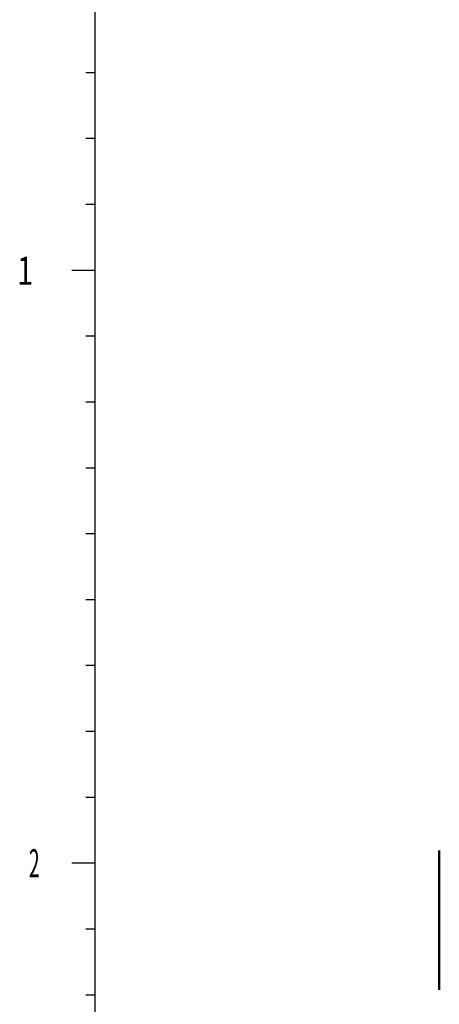
# Model space of a CAD drawing. Units: millimetres. Extents: x 0 to 420, y 0 to 297.
# Drawn here: x 23 to 67, y 129 to 234 of the extents above; entities that cross this region are included whole.
import ezdxf

# ---------------------------------------------------------------- set-up
doc = ezdxf.new("R2010")
doc.units = ezdxf.units.MM
doc.header["$LTSCALE"] = 0.183371
doc.layers.add('NoLayerName_001', color=7, linetype='Continuous')
doc.styles.get("Standard").update_dxf_attribs({"font": 'txt', "bigfont": 'extfont2'})

# ---------------------------------------------------------------- blocks, each defined once
blk = doc.blocks.new('JZB_0001')
at = {"layer": 'NoLayerName_001', "color": 6, "linetype": 'Continuous', "lineweight": 25}
for p, q in [((28.61, 12.94), (28.61, 272.94)), ((27.61, 223.94), (28.61, 223.94)), ((27.61, 223.94), (28.61, 223.94)), ((27.61, 216.94), (28.61, 216.94)), ((27.61, 216.94), (28.61, 216.94)), ((27.61, 209.94), (28.61, 209.94)), ((26.11, 202.94), (28.61, 202.94)), ((27.61, 202.94), (28.61, 202.94)), ((27.61, 202.94), (28.61, 202.94)), ((27.61, 195.94), (28.61, 195.94)), ((27.61, 195.94), (28.61, 195.94)), ((27.61, 195.94), (28.61, 195.94)), ((27.61, 195.94), (28.61, 195.94)), ((27.61, 188.94), (28.61, 188.94)), ((27.61, 188.94), (28.61, 188.94)), ((27.61, 188.94), (28.61, 188.94)), ((27.61, 188.94), (28.61, 188.94)), ((27.61, 181.94), (28.61, 181.94)), ((27.61, 181.94), (28.61, 181.94)), ((27.61, 181.94), (28.61, 181.94)), ((27.61, 181.94), (28.61, 181.94)), ((27.61, 174.94), (28.61, 174.94)), ((27.61, 174.94), (28.61, 174.94)), ((27.61, 174.94), (28.61, 174.94)), ((27.61, 174.94), (28.61, 174.94)), ((27.61, 167.94), (28.61, 167.94)), ((27.61, 167.94), (28.61, 167.94)), ((27.61, 167.94), (28.61, 167.94)), ((27.61, 167.94), (28.61, 167.94)), ((27.61, 160.94), (28.61, 160.94)), ((27.61, 160.94), (28.61, 160.94)), ((27.61, 160.94), (28.61, 160.94)), ((27.61, 160.94), (28.61, 160.94)), ((27.61, 153.94), (28.61, 153.94)), ((27.61, 153.94), (28.61, 153.94)), ((27.61, 153.94), (28.61, 153.94)), ((27.61, 153.94), (28.61, 153.94)), ((27.61, 146.94), (28.61, 146.94)), ((27.61, 146.94), (28.61, 146.94)), ((26.11, 139.94), (28.61, 139.94)), ((26.11, 139.94), (28.61, 139.94)), ((27.61, 139.94), (28.61, 139.94)), ((27.61, 132.94), (28.61, 132.94)), ((27.61, 132.94), (28.61, 132.94)), ((27.61, 125.94), (28.61, 125.94)), ((27.61, 125.94), (28.61, 125.94))]:
    blk.add_line(p, q, dxfattribs=at)
at = {"layer": 'NoLayerName_001', "color": 6, "lineweight": 25, "char_height": 3, "attachment_point": 7}
for s, insert in [('\\A1;\\W0.7500;1', (20.31, 201.37)), ('\\A1;\\W0.5000;2', (21.56, 138.4))]:
    blk.add_mtext(s, dxfattribs=dict(at, insert=insert))

msp = doc.modelspace()

# ---------------------------------------------------------------- linework, layer by layer
at = {"layer": 'NoLayerName_001', "color": 5, "linetype": 'Continuous', "lineweight": 50}
msp.add_line((67.4733, 145.4277), (67.4733, 130.6314), dxfattribs=at)

# ---------------------------------------------------------------- block references
at = {"layer": 'NoLayerName_001'}
msp.add_blockref('JZB_0001', (2.3188, 4.1757), dxfattribs=at)

doc.saveas('drawing.dxf')
